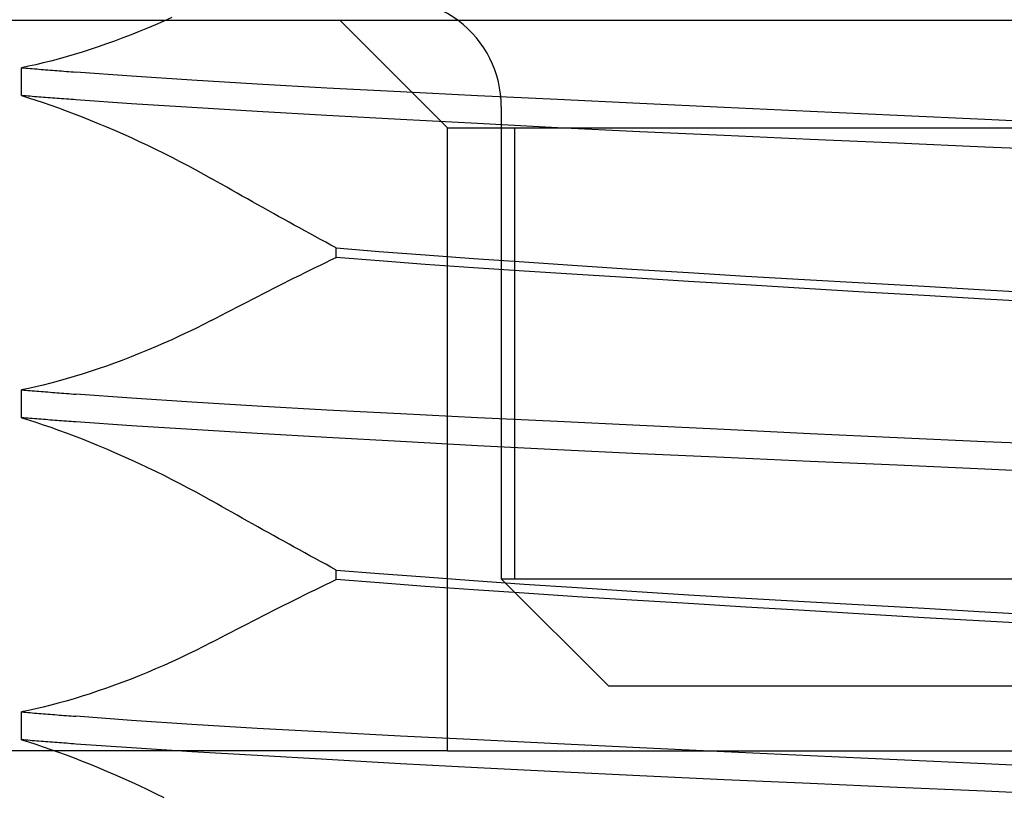
# Model space of a CAD drawing. Units: inches. Extents: x 0.98 to 7.52, y 0.79 to 10.26.
# Drawn here: x 2.3 to 2.35, y 7.63 to 7.67 of the extents above; entities that cross this region are included whole.
import ezdxf

# ---------------------------------------------------------------- set-up
doc = ezdxf.new("R2010")
doc.units = ezdxf.units.IN
doc.header["$MEASUREMENT"] = 0
doc.styles.add('SLDTEXTSTYLE0', font='TXT', dxfattribs={"width": 0.605})
doc.dimstyles.new('SLDDIMSTYLE1', dxfattribs={"dimtxt": 0.08089192708333333, "dimasz": 0.13, "dimexe": 0, "dimexo": 0.0625, "dimgap": 0.02022298177083333, "dimtad": 1, "dimlfac": 3.5, "dimrnd": 1e-09, "dimzin": 12, "dimdsep": 46, "dimtxsty": 'SLDTEXTSTYLE0', "dimsah": 1, "dimcen": 0.09, "dimadec": 0, "dimazin": 3, "dimtfac": 1, "dimtofl": 0, "dimtmove": 0, "dimatfit": 3, "dimfxl": 0, "dimfrac": 2, "dimtolj": 1, "dimtzin": 12, "dimarcsym": 0})

# ---------------------------------------------------------------- blocks, each defined once
blk = doc.blocks.new('_D_1')
at = {"color": 7, "linetype": 'Continuous', "lineweight": 0}
for p, q in [((2.203238051174142, 9.480672179426385), (1.634425038250283, 9.480672179426389)), ((1.673795116990424, 7.437365092812221), (1.673795116990441, 9.480672179426389)), ((1.531048198515019, 8.991055109962666), (1.531048198515019, 9.009573628639323)), ((1.531048198515019, 9.009573628639323), (1.655276592584677, 9.009573628639323)), ((1.655276592584677, 9.009573628639323), (1.655276592584677, 8.991055109962664)), ((1.531048198515016, 8.574388436873296), (1.531048198515016, 8.555869918196636)), ((1.655276592584673, 8.555869918196635), (1.655276592584674, 8.574388436873294)), ((1.531048198515016, 8.555869918196636), (1.655276592584673, 8.555869918196635)), ((4.954087435394788, 7.437365092812193), (1.634425038250266, 7.437365092812221))]:
    blk.add_line(p, q, dxfattribs=at)
for points in [[(1.673795116990441, 9.480672179426389), (1.653795116990439, 9.350672179426388), (1.693795116990439, 9.350672179426388)], [(1.673795116990424, 7.437365092812221), (1.693795116990425, 7.567365092812221), (1.653795116990425, 7.567365092812221)]]:
    blk.add_solid(points, dxfattribs=at)
at = {"color": 7, "linetype": 'Continuous', "lineweight": 0, "char_height": 0.08333333333333333, "attachment_point": 1, "rotation": 89.99999999999955, "style": 'SLDTEXTSTYLE0'}
for s, insert in [('182mm', (1.54785428322865, 8.597536584359753)), ('7.15in', (1.547854283228647, 8.239511895291512))]:
    blk.add_mtext(s, dxfattribs=dict(at, insert=insert))
blk = doc.blocks.new('_D_2')
at = {"color": 7, "linetype": 'Continuous', "lineweight": 0}
for p, q in [((2.203238051174142, 9.480672179426385), (1.905822094244091, 9.480672179426387)), ((1.945192172984249, 9.480672179426387), (1.945192172984234, 7.515542820596244)), ((1.802445254508825, 8.991055109962664), (1.802445254508825, 9.009573628639323)), ((1.802445254508825, 9.009573628639323), (1.926673648578483, 9.009573628639323)), ((1.926673648578483, 9.009573628639323), (1.926673648578483, 8.991055109962664)), ((1.802445254508825, 8.574388436873294), (1.802445254508825, 8.555869918196635)), ((1.926673648578482, 8.555869918196635), (1.926673648578482, 8.574388436873294)), ((1.802445254508825, 8.555869918196635), (1.926673648578482, 8.555869918196635)), ((2.88997045001796, 7.515542820596237), (1.905822094244076, 7.515542820596244))]:
    blk.add_line(p, q, dxfattribs=at)
for points in [[(1.945192172984249, 9.480672179426387), (1.925192172984248, 9.350672179426386), (1.965192172984248, 9.350672179426386)], [(1.945192172984234, 7.515542820596244), (1.965192172984235, 7.645542820596244), (1.925192172984235, 7.645542820596244)]]:
    blk.add_solid(points, dxfattribs=at)
at = {"color": 7, "linetype": 'Continuous', "lineweight": 0, "char_height": 0.08333333333333333, "attachment_point": 1, "rotation": 89.99999999999994, "style": 'SLDTEXTSTYLE0'}
for s, insert in [('175mm', (1.819251339222459, 8.597536584359752)), ('6.88in', (1.819251339222459, 8.239511895291512))]:
    blk.add_mtext(s, dxfattribs=dict(at, insert=insert))

msp = doc.modelspace()

# ---------------------------------------------------------------- linework, layer by layer
at = {"color": 7, "linetype": 'Continuous'}
for p, q in [((2.328757741549925, 7.666273979201415), (2.27030912031203, 7.666273979201416)), ((2.304248906563209, 7.666242100170067), (2.303822679715589, 7.66605680951056)), ((2.30467260574479, 7.666431899729868), (2.304248906563209, 7.666242100170067)), ((2.319104308285674, 7.660649682238537), (2.313480011322794, 7.666273979201416)), ((2.382873271340534, 7.666273979201415), (2.328757741549925, 7.666273979201415)), ((2.302964972900082, 7.66570064661546), (2.302534451702071, 7.665530123023459)), ((2.303394542032901, 7.665876269119988), (2.302964972900082, 7.66570064661546)), ((2.303822679715589, 7.66605680951056), (2.303394542032901, 7.665876269119988)), ((2.301672480707252, 7.665205046397819), (2.301242515998051, 7.66505103309128)), ((2.302103461176148, 7.665364862608752), (2.301672480707252, 7.665205046397819)), ((2.302534451702071, 7.665530123023459), (2.302103461176148, 7.665364862608752)), ((2.300389194046175, 7.664761558340079), (2.299966946428778, 7.664626428777297)), ((2.300814569398869, 7.66490314786633), (2.300389194046175, 7.664761558340079)), ((2.301242515998051, 7.66505103309128), (2.300814569398869, 7.66490314786633)), ((2.298326038603733, 7.664155334181327), (2.297932453512366, 7.664056128317838)), ((2.298726941858178, 7.664262126395274), (2.298326038603733, 7.664155334181327)), ((2.299134590025182, 7.664376367513645), (2.298726941858178, 7.664262126395274)), ((2.299548389740171, 7.664497930147439), (2.299134590025182, 7.664376367513645)), ((2.299966946428778, 7.664626428777297), (2.299548389740171, 7.664497930147439)), ((2.297169537525636, 7.663880991902934), (2.296801363188341, 7.663805322834213)), ((2.296801363188341, 7.66234570967674), (2.296801363188341, 7.663805322834213)), ((2.296801363188341, 7.663805322834213), (2.296912862090773, 7.663795926218953)), ((2.296912862090773, 7.663795926218953), (2.297024974471832, 7.663786516194325)), ((2.297024974471832, 7.663786516194325), (2.297137700331517, 7.663777092760328)), ((2.297137700331517, 7.663777092760328), (2.297251032965146, 7.663767655916963)), ((2.297546759834599, 7.663964636193811), (2.297169537525636, 7.663880991902934)), ((2.297251032965146, 7.663767655916963), (2.297364979077403, 7.663758205664228)), ((2.297364979077403, 7.663758205664228), (2.297479531963602, 7.663748742002125)), ((2.297479531963602, 7.663748742002125), (2.297594694976086, 7.663739268282994)), ((2.297932453512366, 7.664056128317838), (2.297546759834599, 7.663964636193811)), ((2.297594694976086, 7.663739268282994), (2.29771046141017, 7.663729781154495)), ((2.29771046141017, 7.663729781154495), (2.297826834618199, 7.663720280616626)), ((2.297826834618199, 7.663720280616626), (2.297943814600169, 7.663710773374074)), ((2.297943814600169, 7.663710773374074), (2.298061394651398, 7.663701252722153)), ((2.298061394651398, 7.663701252722153), (2.298179578124228, 7.663691722013205)), ((2.298179578124228, 7.663691722013205), (2.298298361666316, 7.66368218124723)), ((2.298298361666316, 7.66368218124723), (2.298417738572978, 7.663672633776571)), ((2.298417738572978, 7.663672633776571), (2.298537712196556, 7.663663076248886)), ((2.298537712196556, 7.663663076248886), (2.298658279184709, 7.663653512016515)), ((2.298658279184709, 7.663653512016515), (2.298779439537435, 7.663643937727118)), ((2.298779439537435, 7.663643937727118), (2.298901189902393, 7.663634356733037)), ((2.298901189902393, 7.663634356733037), (2.299023530279582, 7.66362476903427)), ((2.299023530279582, 7.66362476903427), (2.299146460669004, 7.66361517463082)), ((2.299146460669004, 7.66361517463082), (2.299269977718315, 7.663605573522685)), ((2.299269977718315, 7.663605573522685), (2.299394084779857, 7.663595969062208)), ((2.299394084779857, 7.663595969062208), (2.299518775148948, 7.663586354544704)), ((2.299518775148948, 7.663586354544704), (2.299644052177927, 7.663576736674859)), ((2.302552048146414, 7.663364382556563), (2.299644052177927, 7.663576736674859)), ((2.305721986079402, 7.663153117949491), (2.302552048146414, 7.663364382556563)), ((2.309139450905318, 7.662944468169354), (2.305721986079402, 7.663153117949491)), ((2.312787406020973, 7.66273999205529), (2.309139450905318, 7.662944468169354)), ((2.316635375283189, 7.662539568922976), (2.312787406020973, 7.66273999205529)), ((2.296801363188341, 7.66234570967674), (2.297171136592878, 7.662230972411718)), ((2.296912862090773, 7.662336329823193), (2.296801363188341, 7.66234570967674)), ((2.297024977824174, 7.662326963379013), (2.296912862090773, 7.662336329823193)), ((2.29713770368386, 7.662317610344203), (2.297024977824174, 7.662326963379013)), ((2.297251039669831, 7.662308274071105), (2.29713770368386, 7.662317610344203)), ((2.297171136592878, 7.662230972411718), (2.297549696486388, 7.662108880107853)), ((2.297364989134429, 7.662298947855032), (2.297251039669831, 7.662308274071105)), ((2.29747954537297, 7.662289635048328), (2.297364989134429, 7.662298947855032)), ((2.297594711737797, 7.662280332298653), (2.29747954537297, 7.662289635048328)), ((2.297549696486388, 7.662108880107853), (2.297936449504299, 7.661979607086941)), ((2.297710484876566, 7.662271042958343), (2.297594711737797, 7.662280332298653)), ((2.297826861436936, 7.662261763675064), (2.297710484876566, 7.662271042958343)), ((2.297943848123591, 7.662252497801151), (2.297826861436936, 7.662261763675064)), ((2.298061434879505, 7.662243241984265), (2.297943848123591, 7.662252497801151)), ((2.298179625057019, 7.662233992872064), (2.298061434879505, 7.662243241984265)), ((2.298298415303791, 7.66222475381689), (2.298179625057019, 7.662233992872064)), ((2.29841780226748, 7.662215528171084), (2.298298415303791, 7.66222475381689)), ((2.298537785948085, 7.662206305877621), (2.29841780226748, 7.662215528171084)), ((2.298658362993264, 7.662197096993526), (2.298537785948085, 7.662206305877621)), ((2.298779533403017, 7.662187891461775), (2.298658362993264, 7.662197096993526)), ((2.298901293825002, 7.662178695987049), (2.298779533403017, 7.662187891461775)), ((2.299023644259218, 7.66216951056935), (2.298901293825002, 7.662178695987049)), ((2.299146588058008, 7.662160328503994), (2.299023644259218, 7.66216951056935)), ((2.299270118516688, 7.662151153143322), (2.299146588058008, 7.662160328503994)), ((2.299394235635258, 7.662141984487334), (2.299270118516688, 7.662151153143322)), ((2.299518939413717, 7.662132819183689), (2.299394235635258, 7.662141984487334)), ((2.299644229852065, 7.662123660584728), (2.299518939413717, 7.662132819183689)), ((2.302552510769642, 7.661922013847501), (2.299644229852065, 7.662123660584728)), ((2.320663452483831, 7.662340342576836), (2.316635375283189, 7.662539568922976)), ((2.324853873561443, 7.662139262385446), (2.320663452483831, 7.662340342576836)), ((2.329173757067304, 7.661932922369103), (2.324853873561443, 7.662139262385446)), ((2.297936449504299, 7.661979607086941), (2.298330795577351, 7.661843314261407)), ((2.298330795577351, 7.661843314261407), (2.298732137988628, 7.661700172600707)), ((2.298732137988628, 7.661700172600707), (2.29913987331653, 7.661550353074292)), ((2.305722602910371, 7.661719870963625), (2.302552510769642, 7.661922013847501)), ((2.309140107964395, 7.661515009330204), (2.305722602910371, 7.661719870963625)), ((2.321916456767114, 7.661774541631112), (2.321916456767113, 7.637027634994442)), ((2.333590915487532, 7.661721889073645), (2.329173757067304, 7.661932922369103)), ((2.338085353776922, 7.661508770621322), (2.333590915487532, 7.661721889073645)), ((2.29913987331653, 7.661550353074292), (2.299553398139456, 7.661394023299274)), ((2.299553398139456, 7.661394023299274), (2.299971421805649, 7.661231615727801)), ((2.299971421805649, 7.661231615727801), (2.300393009011628, 7.661063465594096)), ((2.300393009011628, 7.661063465594096), (2.300817603268584, 7.660889750572295)), ((2.312788009442573, 7.661305444360639), (2.309140107964395, 7.661515009330204)), ((2.316635847963443, 7.661092128120126), (2.312788009442573, 7.661305444360639)), ((2.320663715642695, 7.660877507818485), (2.316635847963443, 7.661092128120126)), ((2.342637078566437, 7.661296185191413), (2.338085353776922, 7.661508770621322)), ((2.34722609606951, 7.661086737553827), (2.342637078566437, 7.661296185191413)), ((2.351815355357247, 7.660882703948936), (2.34722609606951, 7.661086737553827)), ((2.300817603268584, 7.660889750572295), (2.301244648087707, 7.660710661745906)), ((2.301244648087707, 7.660710661745906), (2.301673586980187, 7.660526383493751)), ((2.319104308285674, 7.660649682238537), (2.322619493887473, 7.660649682238537)), ((2.319104308285673, 7.628028759853835), (2.319104308285674, 7.660649682238537)), ((2.324853850095048, 7.660664000494464), (2.320663715642695, 7.660877507818485)), ((2.322619493887473, 7.660649682238537), (2.362417028568209, 7.66064968223854)), ((2.322619493887473, 7.637027634994442), (2.322619493887473, 7.660649682238537)), ((2.329173408423713, 7.660456058058537), (2.324853850095048, 7.660664000494464)), ((2.301673586980187, 7.660526383493751), (2.302103511461282, 7.66033725775474)), ((2.302103511461282, 7.66033725775474), (2.302533563331381, 7.660143629820116)), ((2.302533563331381, 7.660143629820116), (2.302963266557889, 7.659945684068707)), ((2.333590250885686, 7.660253918527004), (2.329173408423713, 7.660456058058537)), ((2.338084416797269, 7.660054377060696), (2.333590250885686, 7.660253918527004)), ((2.34263594631285, 7.65985422211576), (2.338084416797269, 7.660054377060696)), ((2.302963266557889, 7.659945684068707), (2.303392145108209, 7.659743608231675)), ((2.303392145108209, 7.659743608231675), (2.30381972965443, 7.659537586687845)), ((2.30381972965443, 7.659537586687845), (2.304245537459272, 7.659327803816036)), ((2.347224880051487, 7.659650242148343), (2.34263594631285, 7.65985422211576)), ((2.351814211789506, 7.659440821329495), (2.347224880051487, 7.659650242148343)), ((2.304245537459272, 7.659327803816036), (2.304669001976897, 7.659114497632549)), ((2.304669001976897, 7.659114497632549), (2.305089332054542, 7.658898036895026)), ((2.305089332054542, 7.658898036895026), (2.305506101944742, 7.658678619391661)), ((2.305506101944742, 7.658678619391661), (2.305918902661747, 7.658456439558301)), ((2.305918902661747, 7.658456439558301), (2.306327341981517, 7.658231678421428)), ((2.306327341981517, 7.658231678421428), (2.306731010918299, 7.658004533769232)), ((2.307001078960354, 7.657850983085919), (2.306731010918299, 7.658004533769232)), ((2.307271378314024, 7.657697573200981), (2.307001078960354, 7.657850983085919)), ((2.307541912331649, 7.657544304114416), (2.307271378314024, 7.657697573200981)), ((2.307812677660888, 7.657391182530908), (2.307541912331649, 7.657544304114416)), ((2.308083664244713, 7.657238215155143), (2.307812677660888, 7.657391182530908)), ((2.30835487878781, 7.657085401987121), (2.308083664244713, 7.657238215155143)), ((2.308626314585494, 7.656932753083867), (2.30835487878781, 7.657085401987121)), ((2.30889796493308, 7.656780268445383), (2.308626314585494, 7.656932753083867)), ((2.309169833182911, 7.656627958128694), (2.30889796493308, 7.656780268445383)), ((2.309441915982644, 7.656475825486144), (2.309169833182911, 7.656627958128694)), ((2.309714203275254, 7.656323877222413), (2.309441915982644, 7.656475825486144)), ((2.309986701765423, 7.65617211333751), (2.309714203275254, 7.656323877222413)), ((2.310259424862522, 7.656020530479084), (2.309986701765423, 7.65617211333751)), ((2.310532402737629, 7.65586911523777), (2.310259424862522, 7.656020530479084)), ((2.31080562533372, 7.655717881022934), (2.310532402737629, 7.65586911523777)), ((2.311079092650792, 7.655566827834581), (2.31080562533372, 7.655717881022934)), ((2.311352794631821, 7.655415969082076), (2.311079092650792, 7.655566827834581)), ((2.311626734629147, 7.655265304765419), (2.311352794631821, 7.655415969082076)), ((2.311900902585745, 7.655114848293982), (2.311626734629147, 7.655265304765419)), ((2.312175298501614, 7.654964599667762), (2.311900902585745, 7.655114848293982)), ((2.312449915672071, 7.65481457229613), (2.312175298501614, 7.654964599667762)), ((2.312724750744771, 7.654664769531426), (2.312449915672071, 7.65481457229613)), ((2.312999800367375, 7.654515198078336), (2.312724750744771, 7.654664769531426)), ((2.313275057835196, 7.654365864641543), (2.312999800367375, 7.654515198078336)), ((2.313275057835196, 7.653872024403571), (2.313275057835196, 7.654365864641543)), ((2.313275057835196, 7.654365864641543), (2.315529021892449, 7.654185974605363)), ((2.312999032681005, 7.65373855089785), (2.313275057835196, 7.653872024403571)), ((2.315528773819124, 7.653687189662608), (2.313275057835196, 7.653872024403571)), ((2.315529021892449, 7.654185974605363), (2.317927609345667, 7.654004133506006)), ((2.317927609345667, 7.654004133506006), (2.32046247789122, 7.65381982173043)), ((2.311897623995048, 7.65320034576286), (2.312172556285673, 7.65333551890609)), ((2.312172556285673, 7.65333551890609), (2.312447773525388, 7.65347028641591)), ((2.312447773525388, 7.65347028641591), (2.312723269009508, 7.653604634882954)), ((2.312723269009508, 7.653604634882954), (2.312999032681005, 7.65373855089785)), ((2.317927264054418, 7.653504587581565), (2.315528773819124, 7.653687189662608)), ((2.320462213056185, 7.653324211455763), (2.317927264054418, 7.653504587581565)), ((2.323121542335386, 7.653146057932854), (2.320462213056185, 7.653324211455763)), ((2.32046247789122, 7.65381982173043), (2.323121537306872, 7.653633015812237)), ((2.323121537306872, 7.653633015812237), (2.325889670205356, 7.653445140496875)), ((2.325889670205356, 7.653445140496875), (2.328757158146557, 7.653257694281317)), ((2.31107463068329, 7.652792506512348), (2.311348654489172, 7.65292882615662)), ((2.311348654489172, 7.65292882615662), (2.311622986710539, 7.653064780395589)), ((2.311622986710539, 7.653064780395589), (2.311897623995048, 7.65320034576286)), ((2.325889946773589, 7.652969037501619), (2.323121542335386, 7.653146057932854)), ((2.328757679435773, 7.652791262793383), (2.325889946773589, 7.652969037501619)), ((2.328757158146557, 7.653257694281317), (2.331710026891908, 7.653072896416117)), ((2.331710026891908, 7.653072896416117), (2.33472749359578, 7.652892382844282)), ((2.33472749359578, 7.652892382844282), (2.337798398310903, 7.652714517622807)), ((2.309981807345773, 7.652243748204032), (2.310254506976476, 7.652381432251589)), ((2.310254506976476, 7.652381432251589), (2.310527548546086, 7.652518797826636)), ((2.310527548546086, 7.652518797826636), (2.310800925349919, 7.652655824815118)), ((2.310800925349919, 7.652655824815118), (2.31107463068329, 7.652792506512348)), ((2.331710920291111, 7.652610715698126), (2.328757679435773, 7.652791262793383)), ((2.33472875910497, 7.652426853136407), (2.331710920291111, 7.652610715698126)), ((2.337799957988123, 7.65224097246467), (2.33472875910497, 7.652426853136407)), ((2.337798398310903, 7.652714517622807), (2.340912058798774, 7.652537537419678)), ((2.340912058798774, 7.652537537419678), (2.34405779114472, 7.652359688959913)), ((2.34405779114472, 7.652359688959913), (2.347224912508886, 7.652179212263842)), ((2.308893751038902, 7.651689555748968), (2.309165374567751, 7.65182861760918)), ((2.309165374567751, 7.65182861760918), (2.309437262931635, 7.651967344235169)), ((2.309437262931635, 7.651967344235169), (2.30970940942587, 7.652105725569911)), ((2.30970940942587, 7.652105725569911), (2.309981807345773, 7.652243748204032)), ((2.340913812911844, 7.652054421324485), (2.337799957988123, 7.65224097246467)), ((2.344059618380754, 7.651868550709775), (2.340913812911844, 7.652054421324485)), ((2.347226669358727, 7.651684714966794), (2.344059618380754, 7.651868550709775)), ((2.347224912508886, 7.652179212263842), (2.35039196341944, 7.65199537316852)), ((2.307810019253502, 7.651130126935347), (2.30808052645239, 7.651270442571551)), ((2.30808052645239, 7.651270442571551), (2.308351318600366, 7.651410459849298)), ((2.308351318600366, 7.651410459849298), (2.308622395697431, 7.651550165359218)), ((2.308622395697431, 7.651550165359218), (2.308893751038902, 7.651689555748968)), ((2.350393790655475, 7.651504234918382), (2.347226669358727, 7.651684714966794)), ((2.307000297864616, 7.65070747368454), (2.307269899931102, 7.650848634110987)), ((2.307269899931102, 7.650848634110987), (2.307539810413073, 7.650989519645368)), ((2.307539810413073, 7.650989519645368), (2.307810019253502, 7.651130126935347)), ((2.306328679566065, 7.650357492508505), (2.305921282824728, 7.650152335868968)), ((2.306731007565956, 7.650566055127743), (2.306328679566065, 7.650357492508505)), ((2.306731007565956, 7.650566055127743), (2.307000297864616, 7.65070747368454)), ((2.305092855366221, 7.649752910997445), (2.30467260574479, 7.649558998113732)), ((2.305509209565986, 7.649950752826244), (2.305092855366221, 7.649752910997445)), ((2.305921282824728, 7.650152335868968), (2.305509209565986, 7.649950752826244)), ((2.304248906563209, 7.64936919520159), (2.303822679715589, 7.649183904542084)), ((2.30467260574479, 7.649558998113732), (2.304248906563209, 7.64936919520159)), ((2.302964972900082, 7.648827744999327), (2.302534451702071, 7.648657224759666)), ((2.3033945420329, 7.649003367503853), (2.302964972900082, 7.648827744999327)), ((2.303822679715589, 7.649183904542084), (2.3033945420329, 7.649003367503853)), ((2.301242515998051, 7.648178134827488), (2.300814569398869, 7.648030249602537)), ((2.301672480707252, 7.648332148134028), (2.301242515998051, 7.648178134827488)), ((2.302103461176148, 7.648491967697301), (2.301672480707252, 7.648332148134028)), ((2.302534451702071, 7.648657224759666), (2.302103461176148, 7.648491967697301)), ((2.299966946428778, 7.647753533865848), (2.299548389740171, 7.647625038588331)), ((2.300389190693833, 7.647888660076287), (2.299966946428778, 7.647753533865848)), ((2.300814569398869, 7.648030249602537), (2.300389190693833, 7.647888660076287)), ((2.297932453512366, 7.647183240111073), (2.297546759834598, 7.647091747987045)), ((2.298326038603732, 7.647282442622219), (2.297932453512366, 7.647183240111073)), ((2.298726941858178, 7.647389234836165), (2.298326038603732, 7.647282442622219)), ((2.299134590025182, 7.647503475954538), (2.298726941858178, 7.647389234836165)), ((2.299548389740171, 7.647625038588331), (2.299134590025182, 7.647503475954538)), ((2.297169537525636, 7.647008100343826), (2.296801363188341, 7.646932431275105)), ((2.296801363188341, 7.645472821469975), (2.296801363188341, 7.646932431275105)), ((2.296801363188341, 7.646932431275105), (2.296912862090773, 7.646923038012188)), ((2.296912862090773, 7.646923038012188), (2.297024974471831, 7.646913624635218)), ((2.297024974471831, 7.646913624635218), (2.297137700331517, 7.646904204553564)), ((2.297137700331517, 7.646904204553564), (2.297251032965146, 7.646894764357856)), ((2.297546759834598, 7.647091747987045), (2.297169537525636, 7.647008100343826)), ((2.297251032965146, 7.646894764357856), (2.297364979077402, 7.646885310752778)), ((2.297364979077402, 7.646885310752778), (2.297479531963602, 7.646875850443018)), ((2.297479531963602, 7.646875850443018), (2.297594694976086, 7.646866376723887)), ((2.297594694976086, 7.646866376723887), (2.29771046141017, 7.646856889595388)), ((2.29771046141017, 7.646856889595388), (2.297826834618198, 7.64684738905752)), ((2.297826834618198, 7.64684738905752), (2.297943814600169, 7.646837881814967)), ((2.297943814600169, 7.646837881814967), (2.298061394651398, 7.646828361163046)), ((2.298061394651398, 7.646828361163046), (2.298179578124228, 7.646818827101756)), ((2.298179578124228, 7.646818827101756), (2.298298361666316, 7.64680928633578)), ((2.298298361666316, 7.64680928633578), (2.298417738572978, 7.646799738865121)), ((2.298417738572978, 7.646799738865121), (2.298537712196556, 7.646790184689777)), ((2.298537712196556, 7.646790184689777), (2.298658279184708, 7.646780617105065)), ((2.298658279184708, 7.646780617105065), (2.298779439537435, 7.646771042815668)), ((2.298779439537435, 7.646771042815668), (2.298901189902392, 7.646761461821587)), ((2.298901189902392, 7.646761461821587), (2.299023530279582, 7.646751874122821)), ((2.299023530279582, 7.646751874122821), (2.299146460669004, 7.646742279719371)), ((2.299146460669004, 7.646742279719371), (2.299269977718315, 7.646732678611236)), ((2.299269977718315, 7.646732678611236), (2.299394084779857, 7.646723070798417)), ((2.299394084779857, 7.646723070798417), (2.299518775148948, 7.646713456280914)), ((2.299518775148948, 7.646713456280914), (2.299644052177927, 7.646703835058724)), ((2.302552048146414, 7.646491464178717), (2.299644052177927, 7.646703835058724)), ((2.305721986079402, 7.646280172752908), (2.302552048146414, 7.646491464178717)), ((2.309139450905318, 7.646071496154033), (2.305721986079402, 7.646280172752908)), ((2.31278740266863, 7.645866989868889), (2.309139450905318, 7.646071496154033)), ((2.316635371930846, 7.645666539917838), (2.31278740266863, 7.645866989868889)), ((2.320663447455317, 7.645467296809986), (2.316635371930846, 7.645666539917838)), ((2.296801363188341, 7.645472821469975), (2.297171136592878, 7.645358077500269)), ((2.296912862090773, 7.645463441616427), (2.296801363188341, 7.645472821469975)), ((2.297024977824174, 7.645454075172248), (2.296912862090773, 7.645463441616427)), ((2.297137703683859, 7.645444722137438), (2.297024977824174, 7.645454075172248)), ((2.297251039669831, 7.645435382511997), (2.297137703683859, 7.645444722137438)), ((2.297171136592878, 7.645358077500269), (2.297549696486388, 7.645235991901089)), ((2.297364989134429, 7.645426056295925), (2.297251039669831, 7.645435382511997)), ((2.29747954537297, 7.645416743489221), (2.297364989134429, 7.645426056295925)), ((2.297594711737797, 7.645407444091886), (2.29747954537297, 7.645416743489221)), ((2.297549696486388, 7.645235991901089), (2.297936449504299, 7.64510671217549)), ((2.297710484876566, 7.645398151399236), (2.297594711737797, 7.645407444091886)), ((2.297826861436936, 7.64538887882064), (2.297710484876566, 7.645398151399236)), ((2.297943848123591, 7.645379606242042), (2.297826861436936, 7.64538887882064)), ((2.297936449504299, 7.64510671217549), (2.298330795577351, 7.644970426054641)), ((2.298061434879505, 7.6453703537775), (2.297943848123591, 7.645379606242042)), ((2.298179625057019, 7.645361101312957), (2.298061434879505, 7.6453703537775)), ((2.298298415303791, 7.645351868962466), (2.298179625057019, 7.645361101312957)), ((2.29841780226748, 7.645342636611977), (2.298298415303791, 7.645351868962466)), ((2.298537785948085, 7.645333417670855), (2.29841780226748, 7.645342636611977)), ((2.298658362993264, 7.645324212139104), (2.298537785948085, 7.645333417670855)), ((2.298779533403017, 7.645315006607352), (2.298658362993264, 7.645324212139104)), ((2.298901293825002, 7.645305814484968), (2.298779533403017, 7.645315006607352)), ((2.299023644259218, 7.645296622362586), (2.298901293825002, 7.645305814484968)), ((2.299146588058008, 7.64528744364957), (2.299023644259218, 7.645296622362586)), ((2.299270118516688, 7.645278264936556), (2.299146588058008, 7.64528744364957)), ((2.299394235635257, 7.645269099632912), (2.299270118516688, 7.645278264936556)), ((2.299518939413717, 7.645259934329266), (2.299394235635257, 7.645269099632912)), ((2.299644229852065, 7.645250782434989), (2.299518939413717, 7.645259934329266)), ((2.302552510769642, 7.645049152459474), (2.299644229852065, 7.645250782434989)), ((2.324853870209101, 7.645266209913911), (2.320663447455317, 7.645467296809986)), ((2.329173752038791, 7.645059859840543), (2.324853870209101, 7.645266209913911)), ((2.298330795577351, 7.644970426054641), (2.298732137988628, 7.644827287746283)), ((2.298732137988628, 7.644827287746283), (2.29913987331653, 7.644677464867526)), ((2.29913987331653, 7.644677464867526), (2.299553394787114, 7.644521131740166)), ((2.305722602910371, 7.644847039746677), (2.302552510769642, 7.645049152459474)), ((2.309140111316736, 7.644642204931995), (2.305722602910371, 7.644847039746677)), ((2.312788012794915, 7.644432676838195), (2.309140111316736, 7.644642204931995)), ((2.333590910459019, 7.644848829897426), (2.329173752038791, 7.645059859840543)), ((2.338085348748408, 7.644635714797444), (2.333590910459019, 7.644848829897426)), ((2.342637073537923, 7.644423129367537), (2.338085348748408, 7.644635714797444)), ((2.299553394787114, 7.644521131740166), (2.299971421805649, 7.644358730873376)), ((2.299971421805649, 7.644358730873376), (2.300393009011628, 7.644190577387329)), ((2.300393009011628, 7.644190577387329), (2.300817603268584, 7.644016865717871)), ((2.316635851315785, 7.644219387416419), (2.312788012794915, 7.644432676838195)), ((2.320663720671209, 7.644004783876489), (2.316635851315785, 7.644219387416419)), ((2.347226090905672, 7.64421368172995), (2.342637073537923, 7.644423129367537)), ((2.351815350328734, 7.644009644772717), (2.347226090905672, 7.64421368172995)), ((2.300817603268584, 7.644016865717871), (2.301244648087706, 7.643837776891481)), ((2.301244648087706, 7.643837776891481), (2.301673586980187, 7.643653498639329)), ((2.301673586980187, 7.643653498639329), (2.302103511461282, 7.643464372900316)), ((2.324853855123561, 7.643791293314179), (2.320663720671209, 7.644004783876489)), ((2.329173413452226, 7.643583354230594), (2.324853855123561, 7.643791293314179)), ((2.333590255914199, 7.643381207994376), (2.329173413452226, 7.643583354230594)), ((2.302103511461282, 7.643464372900316), (2.302533559979039, 7.643270748318036)), ((2.302533559979039, 7.643270748318036), (2.302963266557889, 7.643072805918969)), ((2.302963266557889, 7.643072805918969), (2.303392145108209, 7.642870726729595)), ((2.338084421825782, 7.643181663175726), (2.333590255914199, 7.643381207994376)), ((2.342635952179449, 7.642981501526105), (2.338084421825782, 7.643181663175726)), ((2.303392145108209, 7.642870726729595), (2.30381972965443, 7.642664705185763)), ((2.30381972965443, 7.642664705185763), (2.304245537459272, 7.642454929018641)), ((2.347224886062131, 7.642777511501664), (2.342635952179449, 7.642981501526105)), ((2.351814218075147, 7.642568090682816), (2.347224886062131, 7.642777511501664)), ((2.304245537459272, 7.642454929018641), (2.304669001976897, 7.64224161948281)), ((2.304669001976897, 7.64224161948281), (2.305089332054541, 7.642025158745287)), ((2.305089332054541, 7.642025158745287), (2.305506101944742, 7.641805741241923)), ((2.305506101944742, 7.641805741241923), (2.305918902661747, 7.641583561408564)), ((2.305918902661747, 7.641583561408564), (2.306327341981517, 7.641358806976373)), ((2.306327341981517, 7.641358806976373), (2.306731010918299, 7.641131658971836)), ((2.307001078960354, 7.640978114993207), (2.306731010918299, 7.641131658971836)), ((2.307271378314024, 7.640824698403585), (2.307001078960354, 7.640978114993207)), ((2.307541912331649, 7.640671436021703), (2.307271378314024, 7.640824698403585)), ((2.307812677660887, 7.640518314438197), (2.307541912331649, 7.640671436021703)), ((2.308083664244713, 7.640365340357747), (2.307812677660887, 7.640518314438197)), ((2.30835487878781, 7.640212533894409), (2.308083664244713, 7.640365340357747)), ((2.308626314585494, 7.640059881638813), (2.30835487878781, 7.640212533894409)), ((2.30889796493308, 7.639907403705013), (2.308626314585494, 7.640059881638813)), ((2.309169833182911, 7.639755093388325), (2.30889796493308, 7.639907403705013)), ((2.309441912630302, 7.639602957393431), (2.309169833182911, 7.639755093388325)), ((2.309714203275254, 7.639451009129703), (2.309441912630302, 7.639602957393431)), ((2.309986701765423, 7.63929924859714), (2.309714203275254, 7.639451009129703)), ((2.310259424862521, 7.639147662386371), (2.309986701765423, 7.63929924859714)), ((2.310532402737629, 7.638996250497399), (2.310259424862521, 7.639147662386371)), ((2.31080562533372, 7.638845012930223), (2.310532402737629, 7.638996250497399)), ((2.31107908929845, 7.638693963094211), (2.31080562533372, 7.638845012930223)), ((2.311352794631821, 7.638543107694048), (2.31107908929845, 7.638693963094211)), ((2.311626734629147, 7.63839244002505), (2.311352794631821, 7.638543107694048)), ((2.311900902585745, 7.638241986905954), (2.311626734629147, 7.63839244002505)), ((2.312175298501614, 7.638091741632078), (2.311900902585745, 7.638241986905954)), ((2.312449915672071, 7.637941710908103), (2.312175298501614, 7.638091741632078)), ((2.312724750744771, 7.637791908143399), (2.312449915672071, 7.637941710908103)), ((2.312999800367375, 7.637642340042651), (2.312724750744771, 7.637791908143399)), ((2.313275057835196, 7.637493006605858), (2.312999800367375, 7.637642340042651)), ((2.313275057835196, 7.636999106025726), (2.313275057835196, 7.637493006605858)), ((2.313275057835196, 7.637493006605858), (2.315529021892449, 7.637313140036072)), ((2.312723269009508, 7.636731716505109), (2.312999032681005, 7.636865629167661)), ((2.312999032681005, 7.636865629167661), (2.313275057835196, 7.636999106025726)), ((2.315528773819124, 7.636814251170708), (2.313275057835196, 7.636999106025726)), ((2.315529021892449, 7.637313140036072), (2.317927609345667, 7.637131315698428)), ((2.317927609345667, 7.637131315698428), (2.320462479567392, 7.63694703074159)), ((2.320462479567392, 7.63694703074159), (2.323121540659215, 7.636760238232766)), ((2.327540753729993, 7.631403338031562), (2.321916456767113, 7.637027634994442)), ((2.321916456767113, 7.637027634994442), (2.322619493887473, 7.637027634994442)), ((2.322619493887473, 7.637027634994442), (2.362417028568207, 7.637027634994442)), ((2.311622986710538, 7.636191862017744), (2.311897623995048, 7.636327430737357)), ((2.311897623995048, 7.636327430737357), (2.312172556285673, 7.636462603880587)), ((2.312172556285673, 7.636462603880587), (2.312447773525388, 7.636597368038066)), ((2.312447773525388, 7.636597368038066), (2.312723269009508, 7.636731716505109)), ((2.317927264054418, 7.636631635680297), (2.315528773819124, 7.636814251170708)), ((2.320462211380014, 7.636451239440442), (2.317927264054418, 7.636631635680297)), ((2.323121540659215, 7.636273069155823), (2.320462211380014, 7.636451239440442)), ((2.323121540659215, 7.636760238232766), (2.325889675233869, 7.636572379679114)), ((2.325889675233869, 7.636572379679114), (2.328757161498899, 7.636384943520583)), ((2.328757161498899, 7.636384943520583), (2.331710031920422, 7.636200149007725)), ((2.310800925349919, 7.635782909789614), (2.31107463068329, 7.635919591486847)), ((2.31107463068329, 7.635919591486847), (2.311348654489172, 7.636055911131117)), ((2.311348654489172, 7.636055911131117), (2.311622986710538, 7.636191862017744)), ((2.325889943421247, 7.63609603866756), (2.323121540659215, 7.636273069155823)), ((2.328757676083431, 7.63591825725464), (2.325889943421247, 7.63609603866756)), ((2.331710916938769, 7.63573770680704), (2.328757676083431, 7.63591825725464)), ((2.331710031920422, 7.636200149007725), (2.334727497786207, 7.636019638788232)), ((2.334727497786207, 7.636019638788232), (2.337798403339416, 7.635841770214415)), ((2.337798403339416, 7.635841770214415), (2.340912063408244, 7.635664786658944)), ((2.30970940942587, 7.635232810544408), (2.309981807345773, 7.63537083317853)), ((2.309981807345773, 7.63537083317853), (2.310254503624134, 7.635508520578429)), ((2.310254503624134, 7.635508520578429), (2.310527545193744, 7.635645886153474)), ((2.310527545193744, 7.635645886153474), (2.310800925349919, 7.635782909789614)), ((2.334728754914542, 7.635553837540638), (2.331710916938769, 7.63573770680704)), ((2.337799953797695, 7.6353679568689), (2.334728754914542, 7.635553837540638)), ((2.340913808721416, 7.6351814124334), (2.337799953797695, 7.6353679568689)), ((2.340912063408244, 7.635664786658944), (2.344057796173233, 7.635486931494495)), ((2.344057796173233, 7.635486931494495), (2.347224917449827, 7.63530644809374)), ((2.347224917449827, 7.63530644809374), (2.350391968447954, 7.635122612350759)), ((2.308622395697431, 7.634677260390742), (2.308893751038902, 7.634816644075808)), ((2.308893751038902, 7.634816644075808), (2.309165374567751, 7.63495570593602)), ((2.309165374567751, 7.63495570593602), (2.309437262931635, 7.635094432562009)), ((2.309437262931635, 7.635094432562009), (2.30970940942587, 7.635232810544408)), ((2.344059614190326, 7.634995538466346), (2.340913808721416, 7.6351814124334)), ((2.347226665113054, 7.634811702723367), (2.344059614190326, 7.634995538466346)), ((2.350393786465047, 7.634631219322612), (2.347226665113054, 7.634811702723367)), ((2.307539810413073, 7.634116614676892), (2.307810019253502, 7.634257218614528)), ((2.307810019253502, 7.634257218614528), (2.30808052645239, 7.634397534250734)), ((2.30808052645239, 7.634397534250734), (2.308351318600366, 7.634537548176138)), ((2.308351318600366, 7.634537548176138), (2.308622395697431, 7.634677260390742)), ((2.306731007565956, 7.633693146806925), (2.307000297864616, 7.633834568716065)), ((2.307000297864616, 7.633834568716065), (2.307269899931102, 7.633975729142509)), ((2.307269899931102, 7.633975729142509), (2.307539810413073, 7.634116614676892)), ((2.305921282824728, 7.63327942754815), (2.305509209565985, 7.633077844505426)), ((2.306328679566065, 7.63348459089237), (2.305921282824728, 7.63327942754815)), ((2.306731007565956, 7.633693146806925), (2.306328679566065, 7.63348459089237)), ((2.305092855366221, 7.63288000938131), (2.30467260574479, 7.632686089792915)), ((2.305509209565985, 7.633077844505426), (2.305092855366221, 7.63288000938131)), ((2.303822679715589, 7.63231100292595), (2.3033945420329, 7.632130465887719)), ((2.304248906563209, 7.632496293585456), (2.303822679715589, 7.63231100292595)), ((2.30467260574479, 7.632686089792915), (2.304248906563209, 7.632496293585456)), ((2.30253445170207, 7.631784323143533), (2.302103461176148, 7.631619066081169)), ((2.302964972900082, 7.631954850087877), (2.30253445170207, 7.631784323143533)), ((2.3033945420329, 7.632130465887719), (2.302964972900082, 7.631954850087877)), ((2.300814566046527, 7.631157354691088), (2.300389190693833, 7.631015765164837)), ((2.301242515998051, 7.631305239916038), (2.300814566046527, 7.631157354691088)), ((2.30167247735491, 7.631459253222578), (2.301242515998051, 7.631305239916038)), ((2.302103461176148, 7.631619066081169), (2.30167247735491, 7.631459253222578)), ((2.36691083247015, 7.631403338031562), (2.327540753729993, 7.631403338031562)), ((2.299548386387828, 7.630752143676882), (2.29913458667284, 7.630630581043088)), ((2.299966946428778, 7.630880638954398), (2.299548386387828, 7.630752143676882)), ((2.300389190693833, 7.631015765164837), (2.299966946428778, 7.630880638954398)), ((2.297169537525636, 7.630135212137061), (2.296801363188341, 7.630059543068339)), ((2.297546759834598, 7.630218853075595), (2.297169537525636, 7.630135212137061)), ((2.297932453512366, 7.630310345199623), (2.297546759834598, 7.630218853075595)), ((2.298326038603732, 7.63040954771077), (2.297932453512366, 7.630310345199623)), ((2.298726941858178, 7.630516339924716), (2.298326038603732, 7.63040954771077)), ((2.29913458667284, 7.630630581043088), (2.298726941858178, 7.630516339924716)), ((2.296801363188341, 7.628599926558525), (2.296801363188341, 7.630059543068339)), ((2.296801363188341, 7.630059543068339), (2.296912862090772, 7.630050143100738)), ((2.296912862090772, 7.630050143100738), (2.297024974471831, 7.630040736428452)), ((2.297024974471831, 7.630040736428452), (2.297137700331517, 7.630031309642114)), ((2.297137700331517, 7.630031309642114), (2.297251032965146, 7.630021876151089)), ((2.297251032965146, 7.630021876151089), (2.297364979077402, 7.630012422546013)), ((2.297364979077402, 7.630012422546013), (2.297479531963602, 7.630002962236252)), ((2.297479531963602, 7.630002962236252), (2.297594694976086, 7.629993481812437)), ((2.297594694976086, 7.629993481812437), (2.29771046141017, 7.629983994683938)), ((2.29771046141017, 7.629983994683938), (2.297826834618198, 7.62997449414607)), ((2.297826834618198, 7.62997449414607), (2.297943814600169, 7.629964986903517)), ((2.297943814600169, 7.629964986903517), (2.298061394651398, 7.629955466251596)), ((2.298061394651398, 7.629955466251596), (2.298179578124227, 7.62994593889499)), ((2.298179578124227, 7.62994593889499), (2.298298358313974, 7.629936398129016)), ((2.298298358313974, 7.629936398129016), (2.298417738572978, 7.629926843953672)), ((2.298417738572978, 7.629926843953672), (2.298537712196556, 7.629917289778327)), ((2.298537712196556, 7.629917289778327), (2.298658279184708, 7.629907722193615)), ((2.298658279184708, 7.629907722193615), (2.298779439537434, 7.629898147904218)), ((2.298779439537434, 7.629898147904218), (2.298901189902392, 7.629888566910138)), ((2.298901189902392, 7.629888566910138), (2.299023530279582, 7.629878979211371)), ((2.299023530279582, 7.629878979211371), (2.299146460669004, 7.629869384807922)), ((2.299146460669004, 7.629869384807922), (2.299269977718315, 7.629859776995101)), ((2.299269977718315, 7.629859776995101), (2.299394084779857, 7.629850169182283)), ((2.299394084779857, 7.629850169182283), (2.299518775148948, 7.629840561369464)), ((2.299518775148948, 7.629840561369464), (2.299644052177927, 7.629830940147275)), ((2.302552048146414, 7.629618549153215), (2.299644052177927, 7.629830940147275)), ((2.305721982727059, 7.629407230908666), (2.302552048146414, 7.629618549153215)), ((2.309139447552976, 7.629198527491055), (2.305721982727059, 7.629407230908666)), ((2.312787399316288, 7.628993994387172), (2.309139447552976, 7.629198527491055)), ((2.296801363188341, 7.628599926558525), (2.297171136592878, 7.628485189293504)), ((2.296912862090772, 7.628590546704977), (2.296801363188341, 7.628599926558525)), ((2.297024977824173, 7.628581180260799), (2.296912862090772, 7.628590546704977)), ((2.297137703683859, 7.628571827225989), (2.297024977824173, 7.628581180260799)), ((2.297251039669831, 7.628562494305231), (2.297137703683859, 7.628571827225989)), ((2.316635368578504, 7.628793524322067), (2.312787399316288, 7.628993994387172)), ((2.320663444102975, 7.628594261100163), (2.316635368578504, 7.628793524322067)), ((2.324853866856758, 7.62839316079472), (2.320663444102975, 7.628594261100163)), ((2.297171136592878, 7.628485189293504), (2.297549696486388, 7.628363096989639)), ((2.297364989134429, 7.628553168089159), (2.297251039669831, 7.628562494305231)), ((2.29747954537297, 7.628543855282455), (2.297364989134429, 7.628553168089159)), ((2.297594711737797, 7.628534555885122), (2.29747954537297, 7.628543855282455)), ((2.297549696486388, 7.628363096989639), (2.297936449504299, 7.628233823968726)), ((2.297710484876566, 7.628525263192472), (2.297594711737797, 7.628534555885122)), ((2.297826861436936, 7.628515983909191), (2.297710484876566, 7.628525263192472)), ((2.297943848123591, 7.628506718035278), (2.297826861436936, 7.628515983909191)), ((2.297936449504299, 7.628233823968726), (2.298330795577351, 7.628097537847877)), ((2.298061434879505, 7.628497465570735), (2.297943848123591, 7.628506718035278)), ((2.298179625057019, 7.628488213106192), (2.298061434879505, 7.628497465570735)), ((2.298298415303791, 7.628478980755702), (2.298179625057019, 7.628488213106192)), ((2.29841780226748, 7.628469748405212), (2.298298415303791, 7.628478980755702)), ((2.298330795577351, 7.628097537847877), (2.298732134636286, 7.627954392834834)), ((2.298537785948085, 7.628460529464091), (2.29841780226748, 7.628469748405212)), ((2.298658362993264, 7.628451323932338), (2.298537785948085, 7.628460529464091)), ((2.298779533403017, 7.628442118400586), (2.298658362993264, 7.628451323932338)), ((2.298901293825002, 7.628432926278202), (2.298779533403017, 7.628442118400586)), ((2.299023644259218, 7.628423740860504), (2.298901293825002, 7.628432926278202)), ((2.299146588058008, 7.628414555442806), (2.299023644259218, 7.628423740860504)), ((2.299270118516688, 7.628405383434476), (2.299146588058008, 7.628414555442806)), ((2.299394235635257, 7.628396218130829), (2.299270118516688, 7.628405383434476)), ((2.299518939413716, 7.628387052827184), (2.299394235635257, 7.628396218130829)), ((2.299644229852065, 7.628377894228223), (2.299518939413716, 7.628387052827184)), ((2.302552510769641, 7.628176284366763), (2.299644229852065, 7.628377894228223)), ((2.305722602910371, 7.627974198472704), (2.302552510769641, 7.628176284366763)), ((2.329173748686448, 7.62818681072135), (2.324853866856758, 7.62839316079472)), ((2.333590905430505, 7.627975780778235), (2.329173748686448, 7.62818681072135)), ((2.312572295049461, 7.628028759853835), (2.262991073347461, 7.628028759853835)), ((2.298732134636286, 7.627954392834834), (2.29913987331653, 7.627804576660761)), ((2.29913987331653, 7.627804576660761), (2.299553394787114, 7.627648243533402)), ((2.299553394787114, 7.627648243533402), (2.299971421805649, 7.627485842666613)), ((2.309140111316736, 7.627769397181443), (2.305722602910371, 7.627974198472704)), ((2.312788012794915, 7.627559889201697), (2.309140111316736, 7.627769397181443)), ((2.319104308285673, 7.628028759853835), (2.312572295049461, 7.628028759853835)), ((2.316635854668127, 7.627346626598658), (2.312788012794915, 7.627559889201697)), ((2.319104308285673, 7.628028759853835), (2.362417028568208, 7.628028759853835)), ((2.338085343719894, 7.627762665678254), (2.333590905430505, 7.627975780778235)), ((2.34263706850941, 7.627550080248343), (2.338085343719894, 7.627762665678254)), ((2.347226086263745, 7.627340632610758), (2.34263706850941, 7.627550080248343)), ((2.299971421805649, 7.627485842666613), (2.300393009011628, 7.627317689180564)), ((2.300393009011628, 7.627317689180564), (2.300817603268583, 7.627143977511106)), ((2.300817603268583, 7.627143977511106), (2.301244644735364, 7.626964895389402)), ((2.320663724023551, 7.627132043172783), (2.316635854668127, 7.627346626598658)), ((2.324853860152074, 7.626918566019841), (2.320663724023551, 7.627132043172783)), ((2.351815346138306, 7.627136588948841), (2.347226086263745, 7.627340632610758)), ((2.301244644735364, 7.626964895389402), (2.301673586980186, 7.626780617137247)), ((2.301673586980186, 7.626780617137247), (2.302103508108939, 7.626591491398235)), ((2.302103508108939, 7.626591491398235), (2.302533559979039, 7.626397866815954)), ((2.329173418480739, 7.626710633640941), (2.324853860152074, 7.626918566019841)), ((2.333590260942712, 7.626508487404723), (2.329173418480739, 7.626710633640941)), ((2.302533559979039, 7.626397866815954), (2.302963263205546, 7.626199924416889)), ((2.302963263205546, 7.626199924416889), (2.303392145108209, 7.625997845227515)), ((2.303392145108209, 7.625997845227515), (2.303819726302088, 7.625791830388367)), ((2.338084426854295, 7.626308935881386), (2.333590260942712, 7.626508487404723)), ((2.342635957207962, 7.626108767527082), (2.338084426854295, 7.626308935881386)), ((2.347224891481144, 7.62590477750264), (2.342635957207962, 7.626108767527082)), ((2.303819726302088, 7.625791830388367), (2.304245537459272, 7.625582047516559)), ((2.351814223522704, 7.625695356683792), (2.347224891481144, 7.62590477750264))]:
    msp.add_line(p, q, dxfattribs=at)
for radius, start, end in [(0.005624296962880138, 53.13010235416322, 90), (0.005624296962880049, 0, 53.13010235416322)]:
    msp.add_arc((2.316292159804234, 7.661774541631112), radius, start, end, dxfattribs=at)

# ---------------------------------------------------------------- dimensions: what is measured, and where the dimension line sits
at = {"color": 7, "linetype": 'Continuous', "lineweight": 0}
for base, p1, p2, picture, middle in [((1.673795116990441, 9.48067217942639), (4.993457514134946, 7.437365092812193), (2.242608129914299, 9.480672179426385), '_D_1', (1.673795116990435, 8.631487197159377)), ((1.945192172984234, 7.515542820596245), (2.242608129914299, 9.480672179426385), (2.929340528758117, 7.515542820596237), '_D_2', (1.945192172984242, 8.631487197159377))]:
    dim = msp.add_linear_dim(base=base, p1=p1, p2=p2, angle=90.0000000000002, dimstyle='SLDDIMSTYLE1', dxfattribs=at)
    dim.commit()
    dim.dimension.update_dxf_attribs({"geometry": picture, "text_midpoint": middle, "dimtype": 160})

doc.saveas('drawing.dxf')
